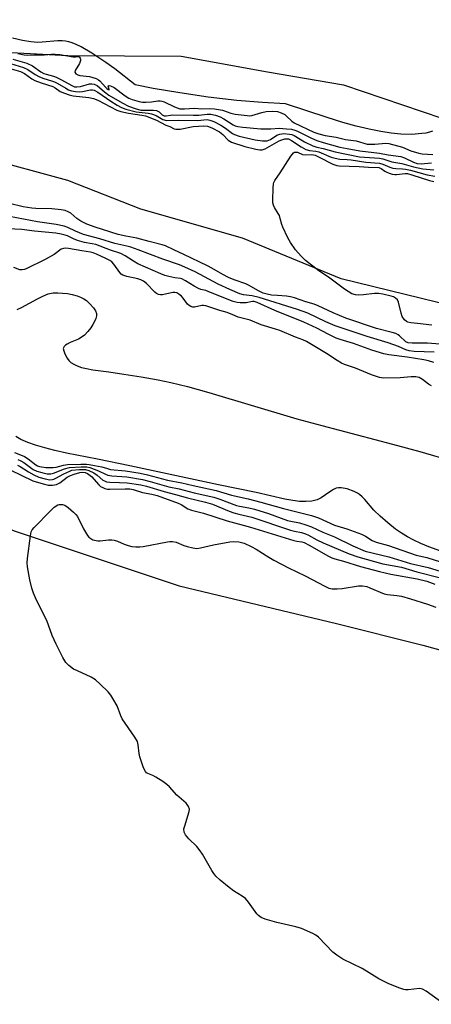
# Model space of a CAD drawing. Units: inches. Extents: x 1231765 to 1237764, y 497457 to 501457.
# Drawn here: x 1233450 to 1233590, y 500895 to 501232 of the extents above; entities that cross this region are included whole.
import ezdxf

# ---------------------------------------------------------------- set-up
doc = ezdxf.new("R2010")
doc.units = ezdxf.units.IN
doc.header["$MEASUREMENT"] = 0
for name, color, linetype in [('HYDRO-Stream Poly Centerlines', 142, 'Continuous'), ('HYDRO-Water Body', 4, 'Continuous'), ('NTRL-Trees', 3, 'Continuous'), ('Undefined', 1, 'Continuous')]:
    doc.layers.add(name, color=color, linetype=linetype)

msp = doc.modelspace()

# ---------------------------------------------------------------- linework, layer by layer
at = {"layer": 'HYDRO-Stream Poly Centerlines'}
for points in [[(1233590.82, 501194.22, 0), (1233589.79, 501193.84, 0), (1233588.58, 501193.55, 0), (1233587.25, 501193.34, 0), (1233583.72, 501193.09, 0), (1233580.03, 501193.17, 0), (1233576.68, 501193.5, 0), (1233573.14, 501194.05, 0), (1233569.15, 501194.86, 0), (1233564.71, 501195.94, 0), (1233560.11, 501197.21, 0), (1233554.75, 501198.83, 0), (1233540.47, 501203.52, 0), (1233532.69, 501203.95, 0), (1233523.87, 501204.73, 0), (1233514.08, 501205.88, 0), (1233504.38, 501207.26, 0), (1233495.17, 501208.8, 0), (1233489.06, 501210, 0), (1233482.04, 501215.5, 0), (1233479.05, 501217.67, 0), (1233474.19, 501220.91, 0), (1233470.52, 501223.07, 0), (1233468.85, 501223.89, 0), (1233467.54, 501224.43, 0), (1233466.31, 501224.82, 0), (1233465.16, 501225.05, 0), (1233464.08, 501225.11, 0), (1233462.53, 501225.08, 0), (1233457.26, 501224.64, 0), (1233455.65, 501224.58, 0), (1233453.37, 501224.76, 0), (1233450.49, 501225.25, 0), (1233447.03, 501226.04, 0)], [(1233448.65, 501133.18, 0), (1233450.12, 501133.86, 0), (1233455.58, 501136.83, 0), (1233457.49, 501137.77, 0), (1233459.3, 501138.48, 0), (1233460.96, 501138.84, 0), (1233462.57, 501138.88, 0), (1233464.14, 501138.8, 0), (1233465.83, 501138.59, 0), (1233467.53, 501138.26, 0), (1233469.18, 501137.81, 0), (1233470.39, 501137.36, 0), (1233471.47, 501136.82, 0), (1233472.36, 501136.2, 0), (1233473.53, 501135.11, 0), (1233474.75, 501133.75, 0), (1233475.47, 501132.73, 0), (1233475.82, 501131.83, 0), (1233475.81, 501131.02, 0), (1233475.57, 501130.08, 0), (1233475.14, 501129.05, 0), (1233474.55, 501127.98, 0), (1233473.85, 501126.91, 0), (1233472.8, 501125.57, 0), (1233471.69, 501124.42, 0), (1233470.89, 501123.76, 0), (1233469.6, 501123.05, 0), (1233466.82, 501121.83, 0), (1233465.75, 501121.29, 0), (1233465.16, 501120.9, 0), (1233464.73, 501120.5, 0), (1233464.49, 501120.07, 0), (1233464.45, 501119.84, 0), (1233464.58, 501118.99, 0), (1233464.98, 501117.93, 0), (1233465.72, 501116.5, 0), (1233466.3, 501115.7, 0), (1233467.06, 501115, 0), (1233468.02, 501114.39, 0), (1233469.15, 501113.88, 0), (1233470.73, 501113.34, 0), (1233472.44, 501112.91, 0), (1233474.56, 501112.51, 0), (1233480, 501111.8, 0), (1233485.19, 501111.07, 0), (1233491.12, 501110.12, 0), (1233496.92, 501109.08, 0), (1233501.25, 501108.19, 0), (1233507.02, 501106.76, 0), (1233514.32, 501104.73, 0), (1233544.41, 501095.76, 0), (1233552.93, 501093.41, 0), (1233577.1, 501087.09, 0), (1233586.54, 501084.51, 0), (1233597.8, 501081.19, 0)], [(1233594.9, 501049.94, 0), (1233589.54, 501051.94, 0), (1233586.91, 501053.07, 0), (1233584.47, 501054.23, 0), (1233582.25, 501055.4, 0), (1233580.29, 501056.55, 0), (1233578.23, 501058, 0), (1233575.53, 501060.14, 0), (1233572.89, 501062.45, 0), (1233570.76, 501064.53, 0), (1233567.66, 501068.13, 0), (1233566.74, 501069.08, 0), (1233565.87, 501069.84, 0), (1233565.15, 501070.3, 0), (1233563.98, 501070.89, 0), (1233561.59, 501071.72, 0), (1233559.56, 501072.08, 0), (1233558.67, 501072.09, 0), (1233557.91, 501071.97, 0), (1233556.96, 501071.55, 0), (1233555.66, 501070.78, 0), (1233552.73, 501068.67, 0), (1233551.36, 501068, 0), (1233549.52, 501067.55, 0), (1233547.47, 501067.39, 0), (1233545.27, 501067.48, 0), (1233542.98, 501067.76, 0), (1233540.29, 501068.26, 0), (1233530.46, 501070.56, 0), (1233517.54, 501073.12, 0), (1233487.24, 501079.64, 0), (1233476.11, 501081.91, 0), (1233465.58, 501084, 0), (1233461.51, 501084.92, 0), (1233458.16, 501085.78, 0), (1233454.97, 501086.74, 0), (1233452.31, 501087.67, 0), (1233449.94, 501088.68, 0), (1233448.14, 501089.65, 0)]]:
    msp.add_polyline3d(points, dxfattribs=at)
at = {"layer": 'HYDRO-Water Body'}
for points in [[(1233590.82, 501194.22, 0), (1233589.79, 501193.84, 0), (1233588.58, 501193.55, 0), (1233587.25, 501193.34, 0), (1233583.72, 501193.09, 0), (1233580.03, 501193.17, 0), (1233576.68, 501193.5, 0), (1233573.14, 501194.05, 0), (1233569.15, 501194.86, 0), (1233564.71, 501195.94, 0), (1233560.11, 501197.21, 0), (1233554.75, 501198.83, 0), (1233540.47, 501203.52, 0), (1233532.69, 501203.95, 0), (1233523.87, 501204.73, 0), (1233514.08, 501205.88, 0), (1233504.38, 501207.26, 0), (1233495.17, 501208.8, 0), (1233489.06, 501210, 0), (1233482.04, 501215.5, 0), (1233479.05, 501217.67, 0), (1233474.19, 501220.91, 0), (1233470.52, 501223.07, 0), (1233468.85, 501223.89, 0), (1233467.54, 501224.43, 0), (1233466.31, 501224.82, 0), (1233465.16, 501225.05, 0), (1233464.08, 501225.11, 0), (1233462.53, 501225.08, 0), (1233457.26, 501224.64, 0), (1233455.65, 501224.58, 0), (1233453.37, 501224.76, 0), (1233450.49, 501225.25, 0), (1233447.03, 501226.04, 0)], [(1233448.65, 501133.18, 0), (1233450.12, 501133.86, 0), (1233455.58, 501136.83, 0), (1233457.49, 501137.77, 0), (1233459.3, 501138.48, 0), (1233460.96, 501138.84, 0), (1233462.57, 501138.88, 0), (1233464.14, 501138.8, 0), (1233465.83, 501138.59, 0), (1233467.53, 501138.26, 0), (1233469.18, 501137.81, 0), (1233470.39, 501137.36, 0), (1233471.47, 501136.82, 0), (1233472.36, 501136.2, 0), (1233473.53, 501135.11, 0), (1233474.75, 501133.75, 0), (1233475.47, 501132.73, 0), (1233475.82, 501131.83, 0), (1233475.81, 501131.02, 0), (1233475.57, 501130.08, 0), (1233475.14, 501129.05, 0), (1233474.55, 501127.98, 0), (1233473.85, 501126.91, 0), (1233472.8, 501125.57, 0), (1233471.69, 501124.42, 0), (1233470.89, 501123.76, 0), (1233469.6, 501123.05, 0), (1233466.82, 501121.83, 0), (1233465.75, 501121.29, 0), (1233465.16, 501120.9, 0), (1233464.73, 501120.5, 0), (1233464.49, 501120.07, 0), (1233464.45, 501119.84, 0), (1233464.58, 501118.99, 0), (1233464.98, 501117.93, 0), (1233465.72, 501116.5, 0), (1233466.3, 501115.7, 0), (1233467.06, 501115, 0), (1233468.02, 501114.39, 0), (1233469.15, 501113.88, 0), (1233470.73, 501113.34, 0), (1233472.44, 501112.91, 0), (1233474.56, 501112.51, 0), (1233480, 501111.8, 0), (1233485.19, 501111.07, 0), (1233491.12, 501110.12, 0), (1233496.92, 501109.08, 0), (1233501.25, 501108.19, 0), (1233507.02, 501106.76, 0), (1233514.32, 501104.73, 0), (1233544.41, 501095.76, 0), (1233552.93, 501093.41, 0), (1233577.1, 501087.09, 0), (1233586.54, 501084.51, 0), (1233597.8, 501081.19, 0)], [(1233594.9, 501049.94, 0), (1233589.54, 501051.94, 0), (1233586.91, 501053.07, 0), (1233584.47, 501054.23, 0), (1233582.25, 501055.4, 0), (1233580.29, 501056.55, 0), (1233578.23, 501058, 0), (1233575.53, 501060.14, 0), (1233572.89, 501062.45, 0), (1233570.76, 501064.53, 0), (1233567.66, 501068.13, 0), (1233566.74, 501069.08, 0), (1233565.87, 501069.84, 0), (1233565.15, 501070.3, 0), (1233563.98, 501070.89, 0), (1233561.59, 501071.72, 0), (1233559.56, 501072.08, 0), (1233558.67, 501072.09, 0), (1233557.91, 501071.97, 0), (1233556.96, 501071.55, 0), (1233555.66, 501070.78, 0), (1233552.73, 501068.67, 0), (1233551.36, 501068, 0), (1233549.52, 501067.55, 0), (1233547.47, 501067.39, 0), (1233545.27, 501067.48, 0), (1233542.98, 501067.76, 0), (1233540.29, 501068.26, 0), (1233530.46, 501070.56, 0), (1233517.54, 501073.12, 0), (1233487.24, 501079.64, 0), (1233476.11, 501081.91, 0), (1233465.58, 501084, 0), (1233461.51, 501084.92, 0), (1233458.16, 501085.78, 0), (1233454.97, 501086.74, 0), (1233452.31, 501087.67, 0), (1233449.94, 501088.68, 0), (1233448.14, 501089.65, 0)]]:
    msp.add_polyline3d(points, dxfattribs=at)
at = {"layer": 'NTRL-Trees'}
for points in [[(1233427.25, 501222.16), (1233466, 501220.06), (1233504.75, 501219.81), (1233534.37, 501214.53), (1233560.38, 501210.03), (1233594, 501198.66)], [(1233603.37, 501132.94), (1233559.62, 501143.66), (1233525.75, 501157.53), (1233491, 501167.47), (1233466, 501177.34), (1233436.5, 501185.28)]]:
    msp.add_lwpolyline(points, dxfattribs=at)
msp.add_polyline3d([(1233164.12, 501232.34, 0), (1233193.75, 501206.59, 0), (1233222.38, 501178.81, 0), (1233252.25, 501153.59, 0), (1233288.62, 501127.78, 0), (1233330, 501106.28, 0), (1233376.63, 501085.22, 0), (1233421.75, 501068.28, 0), (1233447.62, 501057.41, 0), (1233504.13, 501038.56, 0), (1233558, 501025.69, 0), (1233587.5, 501018.22, 0), (1233620.75, 501009.09, 0), (1233655.87, 500999.81, 0), (1233688.75, 500990.34, 0), (1233749.37, 500968.78, 0), (1233786.12, 500959.69, 0), (1233823.75, 500953.78, 0), (1233856.63, 500946.12, 0)], dxfattribs=at)
at = {"layer": 'Undefined'}
for points, elevation in [([(1233443.39, 501218.26), (1233450.78, 501216), (1233452.25, 501215.29), (1233454.84, 501213.62), (1233456.3, 501212.78), (1233457.73, 501212.19), (1233460.44, 501211.44), (1233461.48, 501211.07), (1233462.37, 501210.61), (1233465.27, 501208.87), (1233466.25, 501208.39), (1233467.27, 501208.02), (1233468.59, 501207.74), (1233469.96, 501207.69), (1233471.06, 501207.8), (1233473.71, 501208.34), (1233474.39, 501208.37), (1233474.98, 501208.22), (1233476.22, 501207.52), (1233480.77, 501204.42), (1233482.92, 501203.06), (1233484.39, 501202.25), (1233485.88, 501201.69), (1233489.39, 501200.84), (1233493.5, 501200.34), (1233494.63, 501200.1), (1233496.22, 501199.52), (1233498.58, 501198.22), (1233499.79, 501197.87), (1233503.82, 501197.99), (1233510.4, 501197.83), (1233513.7, 501198.14), (1233514.67, 501198.01), (1233515.99, 501197.51), (1233518.38, 501196.27), (1233520, 501195.17), (1233522.38, 501193.36), (1233523.03, 501193.02), (1233524.7, 501192.52), (1233530.17, 501191.26), (1233532.68, 501190.87), (1233533.5, 501190.83), (1233534.29, 501190.9), (1233535.4, 501191.34), (1233537.58, 501192.77), (1233538.54, 501193.2), (1233539.91, 501193.36), (1233541.93, 501193.22), (1233542.73, 501193.02), (1233543.49, 501192.7), (1233547.06, 501190.59), (1233549.84, 501189.22), (1233551.28, 501188.73), (1233553.37, 501188.24), (1233557.58, 501187.09), (1233565.84, 501185.39), (1233572.74, 501184.96), (1233573.82, 501184.68), (1233576.94, 501183.65), (1233580.36, 501183.1), (1233584.39, 501181.98), (1233587.59, 501181.29), (1233591.32, 501180.97)], 168), ([(1233447.14, 501218.82), (1233451.94, 501217.43), (1233453.86, 501216.5), (1233456.78, 501214.55), (1233457.78, 501213.98), (1233458.63, 501213.67), (1233461.13, 501213.01), (1233461.95, 501212.71), (1233463.58, 501211.93), (1233467.59, 501209.68), (1233468.33, 501209.41), (1233469.08, 501209.33), (1233470.29, 501209.52), (1233473.43, 501210.39), (1233474.27, 501210.43), (1233475.07, 501210.27), (1233476.02, 501209.78), (1233478.52, 501207.65), (1233480.09, 501206.56), (1233484.57, 501203.92), (1233486.78, 501202.72), (1233489.07, 501201.9), (1233491.02, 501201.43), (1233492.61, 501201.33), (1233495.37, 501201.38), (1233496.38, 501201.26), (1233497.27, 501200.83), (1233498.35, 501199.81), (1233498.98, 501199.46), (1233499.71, 501199.44), (1233501.1, 501199.71), (1233501.97, 501199.77), (1233509.08, 501199.62), (1233510.88, 501199.7), (1233513.74, 501200.04), (1233514.97, 501200), (1233516.59, 501199.7), (1233518.14, 501199.11), (1233519.39, 501198.44), (1233522.58, 501196.35), (1233523.31, 501196), (1233524.2, 501195.76), (1233525.95, 501195.53), (1233532.13, 501194.94), (1233535.51, 501194.94), (1233538.31, 501195.17), (1233540.9, 501195.03), (1233542.62, 501194.84), (1233543.66, 501194.57), (1233544.65, 501194.19), (1233549.4, 501191.78), (1233551.24, 501190.96), (1233553.42, 501190.28), (1233559.16, 501188.75), (1233561.61, 501188.21), (1233565.99, 501187.47), (1233572.73, 501186.68), (1233575.69, 501186.06), (1233579.95, 501185.47), (1233581.31, 501185.03), (1233584.34, 501183.53), (1233585.63, 501183.16), (1233586.97, 501183.06), (1233590.53, 501183.35)], 166), ([(1233448.86, 501220.72), (1233451.02, 501220.33), (1233452.25, 501220.21), (1233454.61, 501220.35), (1233457.84, 501220.3), (1233460.42, 501220.54), (1233461.72, 501220.55), (1233463.31, 501220.44), (1233467.81, 501219.65), (1233468.61, 501219.65), (1233469.37, 501219.79), (1233469.72, 501219.76), (1233470.02, 501219.55), (1233470.22, 501219.2), (1233470.31, 501218.79), (1233470.29, 501218.34), (1233469.95, 501217.38), (1233468.52, 501215.01), (1233468.41, 501214.37), (1233468.74, 501213.87), (1233469.37, 501213.52), (1233470.15, 501213.29), (1233473.46, 501212.9), (1233474.61, 501212.59), (1233475.7, 501212.16), (1233476.46, 501211.74), (1233476.9, 501211.37), (1233478.87, 501209.23), (1233479.36, 501208.78), (1233479.84, 501208.47), (1233480.1, 501208.38), (1233480.18, 501208.47), (1233479.88, 501209.26), (1233479.84, 501209.56), (1233479.92, 501209.77), (1233480.17, 501209.84), (1233480.64, 501209.75), (1233481.81, 501209.08), (1233485.63, 501206.26), (1233486.84, 501205.46), (1233487.99, 501205), (1233490.42, 501204.33), (1233491.58, 501204.1), (1233492.7, 501204.06), (1233494.68, 501204.21), (1233496.85, 501204.54), (1233497.65, 501204.53), (1233498.17, 501204.44), (1233498.97, 501204.18), (1233502.54, 501202.5), (1233504.36, 501201.89), (1233505.96, 501201.8), (1233509.39, 501202.07), (1233511.9, 501201.88), (1233514.42, 501201.93), (1233516.22, 501201.81), (1233518.97, 501201.39), (1233521.84, 501200.4), (1233523.27, 501200.02), (1233527.41, 501199.5), (1233528.26, 501199.46), (1233529.03, 501199.55), (1233532.39, 501200.58), (1233533.94, 501200.92), (1233535.98, 501201.03), (1233537.75, 501200.91), (1233539.06, 501200.52), (1233540.28, 501199.91), (1233540.91, 501199.38), (1233542.67, 501197.6), (1233543.53, 501197), (1233550.23, 501193.89), (1233551.9, 501193.24), (1233554.07, 501192.74), (1233557.91, 501192.1), (1233561.11, 501191.3), (1233564.77, 501190.87), (1233568.49, 501189.79), (1233569.37, 501189.72), (1233571.15, 501189.76), (1233574.83, 501190.1), (1233575.89, 501189.97), (1233580.55, 501188.68), (1233583.38, 501187.48), (1233586.22, 501186.61), (1233587.35, 501186.4), (1233590.91, 501186.16)], 164), ([(1233443.37, 501216.47), (1233449.76, 501214.57), (1233451.15, 501213.94), (1233453.73, 501212.11), (1233454.72, 501211.55), (1233456.89, 501210.71), (1233460.85, 501209.49), (1233461.71, 501209), (1233463.36, 501207.82), (1233464.86, 501207.14), (1233466.46, 501206.62), (1233467.83, 501206.29), (1233473.16, 501205.73), (1233474.81, 501205.37), (1233476.28, 501204.75), (1233482.77, 501201.39), (1233484.19, 501200.96), (1233486.8, 501200.36), (1233491.39, 501199.71), (1233492.59, 501199.42), (1233496.39, 501197.98), (1233499.54, 501196.25), (1233500.92, 501195.76), (1233502.4, 501195.04), (1233502.94, 501194.87), (1233503.42, 501194.83), (1233504.45, 501194.91), (1233508.94, 501195.74), (1233512.57, 501196.01), (1233513.85, 501195.92), (1233515.33, 501195.35), (1233517.9, 501193.94), (1233519.05, 501193.04), (1233520.91, 501191.16), (1233522.07, 501190.45), (1233526.6, 501188.93), (1233530.31, 501188.01), (1233531.74, 501187.75), (1233532.52, 501187.78), (1233533.55, 501188.15), (1233538.36, 501190.83), (1233539.29, 501191.28), (1233540.28, 501191.54), (1233541.03, 501191.57), (1233541.52, 501191.51), (1233542.63, 501191.05), (1233545.85, 501188.85), (1233547.48, 501187.95), (1233548.73, 501187.58), (1233550.94, 501187.32), (1233551.97, 501187.07), (1233556.16, 501185.32), (1233557.49, 501184.9), (1233559.12, 501184.62), (1233561.58, 501184.54), (1233563.01, 501184.42), (1233567.99, 501183.63), (1233572.74, 501183.26), (1233573.84, 501182.94), (1233576.28, 501181.84), (1233577.26, 501181.53), (1233578.34, 501181.39), (1233580.59, 501181.35), (1233581.64, 501181.21), (1233583.33, 501180.83), (1233589.05, 501179.26), (1233591.69, 501178.84)], 170), ([(1233590.65, 501127.83), (1233585.76, 501128.4), (1233583.39, 501128.54), (1233582.39, 501128.78), (1233581.92, 501129.04), (1233581.3, 501129.61), (1233580.5, 501130.8), (1233580.13, 501131.91), (1233579.24, 501135.69), (1233578.88, 501136.41), (1233578.2, 501137.09), (1233577.53, 501137.47), (1233576.7, 501137.74), (1233573.84, 501138.4), (1233572.4, 501138.64), (1233570.97, 501138.62), (1233567.23, 501138.14), (1233565.56, 501138.03), (1233564.5, 501138.12), (1233563.22, 501138.56), (1233560.7, 501140.17), (1233555.23, 501144.22), (1233551.89, 501146.44), (1233547.41, 501149.95), (1233545.92, 501151.41), (1233543.91, 501153.63), (1233542.18, 501156.11), (1233541.35, 501157.65), (1233539.56, 501161.38), (1233539.27, 501162.19), (1233538.75, 501164.33), (1233538.42, 501165.31), (1233538.03, 501166.05), (1233536.73, 501168.03), (1233536.37, 501168.81), (1233536.22, 501169.65), (1233536.19, 501170.53), (1233536.27, 501174.68), (1233536.39, 501176.12), (1233536.53, 501176.66), (1233536.9, 501177.32), (1233538.69, 501179.88), (1233542.39, 501185.68), (1233543.23, 501186.72), (1233543.62, 501186.98), (1233544.22, 501187.06), (1233544.67, 501186.96), (1233546.35, 501186.26), (1233547.37, 501186.14), (1233549.44, 501186.17), (1233550.12, 501186.1), (1233550.67, 501185.94), (1233552.01, 501185.34), (1233556.75, 501182.91), (1233558.09, 501182.43), (1233558.87, 501182.34), (1233565.75, 501182.1), (1233568.99, 501181.84), (1233572.46, 501181.73), (1233573.3, 501181.44), (1233574.5, 501180.54), (1233574.98, 501180.27), (1233576.01, 501179.83), (1233577.08, 501179.49), (1233577.9, 501179.33), (1233578.49, 501179.32), (1233581.44, 501179.74), (1233582.32, 501179.67), (1233583.72, 501179.3), (1233589.86, 501177.3), (1233591.26, 501176.93)], 172), ([(1233593.37, 501121.27), (1233589.08, 501121.63), (1233583.87, 501121.61), (1233582.48, 501121.77), (1233581.72, 501122.14), (1233579.59, 501124.14), (1233579.04, 501124.54), (1233578.33, 501124.92), (1233577.01, 501125.33), (1233571.73, 501126.63), (1233561.21, 501130.14), (1233556.89, 501131.96), (1233551.67, 501134.46), (1233550.34, 501135.01), (1233547.48, 501135.81), (1233543.55, 501137.11), (1233542.19, 501137.48), (1233540.84, 501137.7), (1233537.77, 501137.89), (1233535.74, 501138.11), (1233534.23, 501138.4), (1233532.86, 501138.79), (1233531, 501139.63), (1233528.12, 501141.36), (1233526.96, 501141.95), (1233522.97, 501143.28), (1233520.97, 501144.11), (1233519.03, 501145.12), (1233515.35, 501147.29), (1233513.8, 501148.11), (1233505.76, 501152.03), (1233502.25, 501153.52), (1233499.44, 501154.91), (1233498.35, 501155.28), (1233493.8, 501156.38), (1233489.66, 501157.56), (1233485.87, 501158.21), (1233483.26, 501158.79), (1233475.41, 501161.28), (1233472.56, 501162.36), (1233470.46, 501163.36), (1233469.13, 501164.31), (1233467.07, 501166.1), (1233466.12, 501166.63), (1233465.09, 501167.01), (1233463.68, 501167.28), (1233460.51, 501167.63), (1233455.08, 501167.71), (1233453.65, 501167.8), (1233450.74, 501168.34), (1233446, 501169.44)], 170), ([(1233591.42, 501118.53), (1233584.59, 501118.79), (1233582.83, 501119.05), (1233581.68, 501119.34), (1233579.21, 501120.46), (1233575.64, 501121.73), (1233568.48, 501123.86), (1233557.56, 501127.56), (1233554.28, 501128.93), (1233548.21, 501131.86), (1233544.64, 501133.19), (1233531.49, 501137.22), (1233529.07, 501137.79), (1233526.18, 501138.19), (1233524.92, 501138.57), (1233521.45, 501139.95), (1233517.43, 501141.78), (1233509.59, 501146), (1233506, 501147.7), (1233504.18, 501148.46), (1233498.53, 501150.38), (1233490.09, 501153.6), (1233487.61, 501154.46), (1233486.22, 501154.85), (1233482.1, 501155.7), (1233476.9, 501157.3), (1233471.36, 501158.81), (1233468.6, 501159.91), (1233466.01, 501161.22), (1233464.76, 501161.7), (1233461.98, 501162.24), (1233455.66, 501163.17), (1233446.06, 501164.94)], 168), ([(1233591.34, 501114.98), (1233589.5, 501115.62), (1233587.89, 501115.94), (1233582.17, 501116.8), (1233575.88, 501117.6), (1233574.2, 501118), (1233570.06, 501119.21), (1233563.77, 501121.55), (1233559.24, 501122.88), (1233557.91, 501123.34), (1233555.15, 501124.66), (1233551.24, 501126.75), (1233546.83, 501128.85), (1233536.82, 501132.78), (1233530.85, 501135.56), (1233529.83, 501135.88), (1233529.26, 501135.94), (1233527, 501135.47), (1233525.04, 501135.41), (1233523.93, 501135.52), (1233522.62, 501135.87), (1233514.87, 501139.03), (1233513.22, 501139.61), (1233511.57, 501140.03), (1233510.79, 501140.31), (1233509.28, 501141.09), (1233506.32, 501142.96), (1233505.08, 501143.6), (1233504.61, 501143.74), (1233502.62, 501144), (1233500.56, 501144.41), (1233499.16, 501144.8), (1233497.83, 501145.31), (1233489.97, 501148.81), (1233488.47, 501149.66), (1233485.65, 501151.57), (1233484.17, 501152.32), (1233480.61, 501153.43), (1233475.64, 501155.35), (1233474.35, 501155.65), (1233471.76, 501156.07), (1233469.28, 501156.79), (1233467.95, 501157.29), (1233465.91, 501158.33), (1233465.07, 501158.65), (1233463.74, 501158.96), (1233461.93, 501159.25), (1233454.6, 501159.95), (1233450.21, 501160.55), (1233442.96, 501160.84)], 166), ([(1233590.46, 501107.01), (1233589.53, 501107.62), (1233587.45, 501109.22), (1233586.23, 501109.84), (1233585.17, 501110.06), (1233583.53, 501110.14), (1233579.82, 501109.73), (1233574.04, 501109.66), (1233572.65, 501109.89), (1233569.94, 501110.75), (1233564.49, 501113.05), (1233560.75, 501114.34), (1233559.7, 501114.77), (1233558.16, 501115.65), (1233554.54, 501118.12), (1233547.76, 501122.19), (1233546.5, 501122.74), (1233543.91, 501123.67), (1233538.6, 501125.98), (1233537.08, 501126.48), (1233532.24, 501127.88), (1233528.4, 501129.52), (1233524.34, 501130.58), (1233522.44, 501131.28), (1233520.54, 501132.09), (1233518.02, 501132.77), (1233513.27, 501134.44), (1233512.45, 501134.58), (1233511.92, 501134.55), (1233509.42, 501133.93), (1233508.8, 501133.95), (1233508.08, 501134.17), (1233507.5, 501134.49), (1233506.98, 501134.98), (1233505.44, 501137.07), (1233504.87, 501137.71), (1233504.02, 501138.42), (1233503.31, 501138.81), (1233502.66, 501138.96), (1233501.98, 501138.94), (1233498.41, 501138.12), (1233497.75, 501138.12), (1233497.04, 501138.31), (1233496.38, 501138.65), (1233495.77, 501139.11), (1233492.91, 501142), (1233491.88, 501142.82), (1233490.94, 501143.31), (1233489.92, 501143.68), (1233486.15, 501144.41), (1233484.79, 501144.94), (1233484.25, 501145.3), (1233483.77, 501145.79), (1233481.75, 501148.7), (1233481.01, 501149.49), (1233480.35, 501149.91), (1233478.98, 501150.61), (1233475.87, 501152.12), (1233474.65, 501152.6), (1233473.76, 501152.8), (1233470.77, 501153.22), (1233466.26, 501154.07), (1233465.33, 501154.14), (1233464.56, 501154.05), (1233463.74, 501153.76), (1233461.3, 501151.95), (1233457.99, 501150.11), (1233451.94, 501147.22), (1233451.15, 501146.9), (1233450.36, 501146.69), (1233449.58, 501146.76), (1233447.53, 501147.56)], 164), ([(1233447.69, 501084.23), (1233450.32, 501083.21), (1233451.15, 501082.81), (1233452.37, 501082.05), (1233455.04, 501079.97), (1233455.64, 501079.65), (1233456.35, 501079.42), (1233458.52, 501079.11), (1233461.01, 501079.03), (1233461.99, 501079.16), (1233464.49, 501079.89), (1233465.93, 501080.16), (1233470.46, 501080.25), (1233472.37, 501080.2), (1233473.31, 501080.09), (1233475.15, 501079.71), (1233477.65, 501079.36), (1233479.55, 501078.69), (1233480.62, 501078.44), (1233485.74, 501077.93), (1233490.75, 501077.1), (1233493.33, 501076.56), (1233500.08, 501074.79), (1233504.98, 501073.83), (1233508.92, 501072.87), (1233516.83, 501071.2), (1233522.08, 501069.63), (1233527.69, 501068.39), (1233532.12, 501067.22), (1233539.83, 501065), (1233549.39, 501062.69), (1233551.86, 501061.85), (1233557.28, 501059.39), (1233561.49, 501058.09), (1233566.52, 501056.26), (1233567.89, 501055.56), (1233570.23, 501054.09), (1233571.61, 501053.47), (1233575.83, 501052.43), (1233585.3, 501049.06), (1233588.92, 501048.24), (1233593.59, 501046.82)], 164), ([(1233448.81, 501079.86), (1233449.7, 501079.38), (1233452.52, 501077.55), (1233454.35, 501076.52), (1233456.09, 501075.79), (1233458.24, 501075.16), (1233459.89, 501074.91), (1233460.74, 501074.97), (1233461.24, 501075.1), (1233461.92, 501075.39), (1233464.68, 501076.94), (1233466.64, 501077.88), (1233467.32, 501078.12), (1233470, 501078.4), (1233472.02, 501078.38), (1233473.21, 501078.05), (1233474.93, 501077.22), (1233476.09, 501076.42), (1233478.03, 501074.79), (1233478.51, 501074.48), (1233479.25, 501074.19), (1233480.33, 501074.03), (1233483.69, 501074), (1233486.27, 501073.88), (1233490.97, 501073.14), (1233492.88, 501072.65), (1233499.03, 501070.82), (1233502.86, 501069.86), (1233506.95, 501068.69), (1233513.16, 501067.24), (1233515.5, 501066.48), (1233521.18, 501064.14), (1233522.83, 501063.54), (1233524.52, 501063.06), (1233528.95, 501062.06), (1233542.23, 501057.63), (1233543.61, 501057.26), (1233545.99, 501056.79), (1233547.34, 501056.38), (1233548.35, 501055.95), (1233551.27, 501054.37), (1233553.4, 501053.35), (1233562.33, 501049.58), (1233565.24, 501048.49), (1233573.84, 501046.13), (1233580.26, 501044.93), (1233585.49, 501043.39), (1233593.55, 501041.37)], 168), ([(1233448.87, 501081.82), (1233449.94, 501081.37), (1233450.93, 501080.78), (1233453.18, 501079.06), (1233454.13, 501078.44), (1233455.43, 501077.86), (1233457.05, 501077.39), (1233458.95, 501076.94), (1233460.2, 501076.9), (1233461.08, 501077.13), (1233464.84, 501078.57), (1233466.56, 501079.11), (1233470.62, 501079.34), (1233472.46, 501079.27), (1233473.48, 501079.03), (1233476.46, 501077.96), (1233478.89, 501076.74), (1233479.75, 501076.44), (1233481.01, 501076.26), (1233486.21, 501075.88), (1233491.54, 501074.99), (1233494.14, 501074.32), (1233500.63, 501072.41), (1233504.08, 501071.81), (1233509.22, 501070.46), (1233515.95, 501068.94), (1233518.07, 501068.23), (1233523.72, 501066.05), (1233524.75, 501065.8), (1233527.96, 501065.27), (1233529.95, 501064.79), (1233534.75, 501063.29), (1233541.25, 501060.98), (1233542.33, 501060.71), (1233545.36, 501060.14), (1233547.5, 501059.46), (1233549.39, 501058.73), (1233553.3, 501056.89), (1233557.29, 501055.34), (1233563.55, 501052.29), (1233567.82, 501050.49), (1233575.88, 501048.54), (1233583.36, 501046.17), (1233589.37, 501044.82), (1233593.53, 501043.57)], 166), ([(1233481.45, 501000), (1233480.72, 501001.13), (1233479.8, 501002.26), (1233477.11, 501004.95), (1233475.45, 501006.42), (1233474.01, 501007.29), (1233469.26, 501009.45), (1233467.97, 501010.11), (1233466.34, 501011.29), (1233465.34, 501012.3), (1233464.33, 501014.02), (1233461.96, 501018.65), (1233460.68, 501021.61), (1233458.81, 501026.75), (1233455.24, 501033.67), (1233454.25, 501036.12), (1233453.69, 501037.8), (1233453.01, 501040.68), (1233452.23, 501045.03), (1233452.08, 501046.48), (1233452.18, 501047.94), (1233453.23, 501055.73), (1233453.5, 501057.07), (1233453.81, 501057.74), (1233454.43, 501058.56), (1233460.07, 501064.29), (1233461.36, 501065.49), (1233462.58, 501066.26), (1233463.06, 501066.42), (1233463.73, 501066.47), (1233464.23, 501066.39), (1233464.98, 501066.14), (1233466.16, 501065.43), (1233467.93, 501063.84), (1233468.76, 501063), (1233469.27, 501062.32), (1233471.4, 501058.07), (1233472.69, 501055.85), (1233473.24, 501055.25), (1233473.86, 501054.76), (1233474.54, 501054.37), (1233475.09, 501054.18), (1233476.24, 501053.97), (1233477.12, 501053.93), (1233479.92, 501054.31), (1233481.04, 501054.32), (1233481.86, 501054.23), (1233482.95, 501053.92), (1233485.32, 501052.86), (1233486.63, 501052.4), (1233487.96, 501052.05), (1233489.32, 501051.94), (1233490.7, 501051.97), (1233491.81, 501052.09), (1233500.09, 501053.68), (1233500.95, 501053.8), (1233501.78, 501053.8), (1233503.11, 501053.47), (1233505.76, 501052.38), (1233506.84, 501052.01), (1233508.78, 501051.54), (1233510.11, 501051.39), (1233511.39, 501051.54), (1233515.9, 501052.56), (1233521.43, 501053.62), (1233522.83, 501053.75), (1233524.57, 501053.66), (1233526.38, 501053.14), (1233528.73, 501052.07), (1233530.52, 501051.09), (1233534.78, 501048.39), (1233536.57, 501047.37), (1233541.51, 501044.77), (1233547.27, 501041.95), (1233554.02, 501038.41), (1233555.34, 501037.78), (1233556.48, 501037.5), (1233558.22, 501037.51), (1233559.97, 501037.7), (1233565.52, 501038.57)], 172), ([(1233565.52, 501038.57), (1233566.86, 501038.53), (1233568.36, 501038.3), (1233569.42, 501037.95), (1233574.32, 501035.88), (1233575.45, 501035.64), (1233578.68, 501035.28), (1233580.2, 501034.99), (1233583.3, 501034.14), (1233589.12, 501032.36), (1233592.02, 501031.26)], 172), ([(1233594.88, 500895.35), (1233588.69, 500899.84), (1233587.46, 500900.55), (1233586.94, 500900.68), (1233586.4, 500900.71), (1233582.48, 500900.33), (1233581.65, 500900.36), (1233581.09, 500900.47), (1233579.71, 500900.93), (1233575.95, 500902.41), (1233572.46, 500904.12), (1233566.78, 500907.61), (1233560.19, 500910.83), (1233558.05, 500912.12), (1233556.75, 500913.2), (1233551.85, 500918.31), (1233550.93, 500919.01), (1233549.93, 500919.54), (1233545.95, 500921.25), (1233544.11, 500921.9), (1233537.52, 500923.34), (1233533.51, 500924.49), (1233532.16, 500925.05), (1233531.23, 500925.72), (1233530.65, 500926.33), (1233527.84, 500930.31), (1233526.8, 500931.51), (1233525.73, 500932.35), (1233522.76, 500934.21), (1233521.24, 500935.28), (1233518.17, 500937.85), (1233516.7, 500939.26), (1233515.93, 500940.17), (1233515.27, 500941.12), (1233512.14, 500946.7), (1233511.36, 500947.89), (1233510.15, 500949.35), (1233507.42, 500952), (1233506.27, 500953.32), (1233505.84, 500954.3), (1233505.75, 500955.36), (1233506, 500956.49), (1233507.53, 500961.31), (1233507.6, 500962.13), (1233507.28, 500963.09), (1233506.85, 500963.75), (1233506.46, 500964.18), (1233503.36, 500966.88), (1233500.78, 500969.75), (1233499.94, 500970.55), (1233498.52, 500971.56), (1233496.08, 500973.14), (1233495.06, 500973.67), (1233493.39, 500974.35), (1233492.92, 500974.63), (1233492.55, 500975), (1233491.93, 500976.23), (1233490.6, 500980.04), (1233490.37, 500981.18), (1233490.1, 500984.14), (1233489.8, 500985.25), (1233488.93, 500986.75), (1233484.65, 500993.05), (1233484.17, 500994.08), (1233482.9, 500997.54), (1233481.45, 501000)], 172)]:
    msp.add_lwpolyline(points, dxfattribs=dict(at, elevation=elevation))
msp.add_polyline3d([(1233446.2, 501078.27, 170), (1233454.03, 501074.56, 170), (1233457.6, 501073.44, 170), (1233459.28, 501073.05, 170), (1233460.71, 501073.02, 170), (1233462.08, 501073.27, 170), (1233463.24, 501073.84, 170), (1233465.82, 501075.77, 170), (1233466.88, 501076.36, 170), (1233468.22, 501076.82, 170), (1233470.08, 501077.32, 170), (1233471.14, 501077.45, 170), (1233471.9, 501077.38, 170), (1233472.78, 501076.97, 170), (1233474.08, 501075.98, 170), (1233476.61, 501073.2, 170), (1233477.22, 501072.62, 170), (1233477.93, 501072.2, 170), (1233478.71, 501071.9, 170), (1233479.53, 501071.69, 170), (1233480.38, 501071.61, 170), (1233485.6, 501071.81, 170), (1233487.27, 501071.74, 170), (1233488.38, 501071.5, 170), (1233491.61, 501070.53, 170), (1233494.71, 501069.94, 170), (1233496.58, 501069.47, 170), (1233503.79, 501066.91, 170), (1233504.84, 501066.36, 170), (1233507.14, 501064.97, 170), (1233508.33, 501064.44, 170), (1233512.44, 501063.44, 170), (1233520.51, 501060.78, 170), (1233528.49, 501058.69, 170), (1233543.34, 501054.09, 170), (1233544.44, 501053.81, 170), (1233546.12, 501053.6, 170), (1233546.89, 501053.41, 170), (1233548.64, 501052.54, 170), (1233555.2, 501048.77, 170), (1233556.42, 501048.21, 170), (1233557.43, 501047.85, 170), (1233560.35, 501047.06, 170), (1233566.21, 501045.22, 170), (1233572.7, 501043.43, 170), (1233576.55, 501042.62, 170), (1233585.6, 501041.02, 170), (1233588.95, 501040.14, 170), (1233591.66, 501039.17, 170)], dxfattribs=at)

doc.saveas('drawing.dxf')
